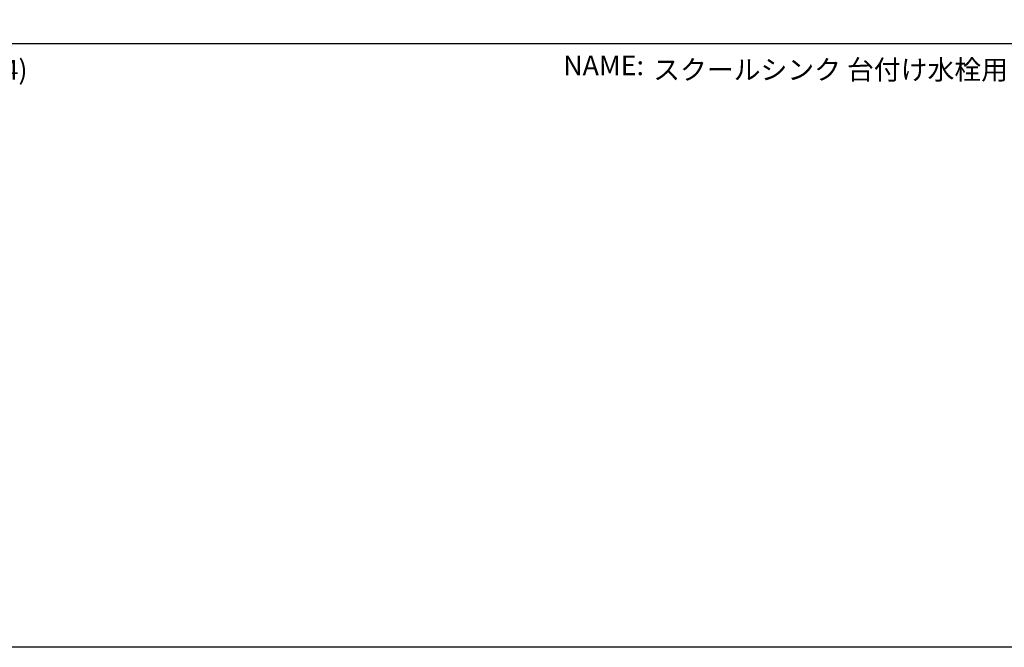
# Model space of a CAD drawing. Extents: x 25814 to 55118, y -3108 to 19000.
# Drawn here: x 45452 to 47236, y -3108 to -1971 of the extents above; entities that cross this region are included whole.
import ezdxf
from ezdxf.enums import TextEntityAlignment as Align

# ---------------------------------------------------------------- set-up
doc = ezdxf.new("R2010")
doc.units = 0
doc.header["$LTSCALE"] = 15
for name, color, linetype in [('__', 7, 'CONTINUOUS'), ('__-1', 7, 'CONTINUOUS'), ('__-3', 7, 'CONTINUOUS')]:
    doc.layers.add(name, color=color, linetype=linetype)
doc.styles.add('YUGOTHIC_MEDIUM', font='txt', dxfattribs={"bigfont": 'YuGothic Medium'})

# ---------------------------------------------------------------- blocks, each defined once
blk = doc.blocks.new('____-217')
at = {"layer": '__-3', "color": 7, "linetype": 'CONTINUOUS'}
blk.add_line((814.71, -248.81), (526.17, -248.81), dxfattribs=at)
at = {"layer": '__-3', "color": 7, "style": 'YUGOTHIC_MEDIUM'}
blk.add_text('1:15(A4)', height=2.377, dxfattribs=at).set_placement((799.87, -251.95), align=Align.MIDDLE_LEFT)
blk = doc.blocks.new('______-10_3D')
at = {"layer": '__-1', "color": 30, "flags": 128}
blk.add_lwpolyline([(26078.1, -16251.5), (50078.1, -16251.5), (50078.1, -23251.5), (26078.1, -23251.5)], close=True, dxfattribs=at)
blk = doc.blocks.new('______-12_3D')
at = {"layer": '__-1', "color": 3, "flags": 128}
blk.add_lwpolyline([(26078.1, 12048.5), (50078.1, 12048.5), (50078.1, 5048.5), (26078.1, 5048.5)], close=True, dxfattribs=at)
blk = doc.blocks.new('______-22_3D')
at = {"layer": '__-1', "color": 30, "flags": 128}
blk.add_lwpolyline([(50078.1, -16251.5), (74078.1, -16251.5), (74078.1, -23251.5), (50078.1, -23251.5)], close=True, dxfattribs=at)
blk = doc.blocks.new('______-24_3D')
at = {"layer": '__-1', "color": 3, "flags": 128}
blk.add_lwpolyline([(26078.1, 12048.5), (50078.1, 12048.5), (50078.1, 5048.5), (26078.1, 5048.5)], close=True, dxfattribs=at)
blk = doc.blocks.new('____-2257')
at = {"layer": '__-3', "color": 7, "linetype": 'CONTINUOUS'}
blk.add_line((1103.21, -248.81), (814.67, -248.81), dxfattribs=at)
at = {"layer": '__-3', "color": 7, "style": 'YUGOTHIC_MEDIUM'}
blk.add_text('NAME:', height=2.377, dxfattribs=at).set_placement((876.86, -250.24), align=Align.TOP_LEFT)
blk.add_text('スクールシンク 台付け水栓用 片デッキタイプ 左シンク（水栓穴なし/ Sトラップ）', height=2.3771, dxfattribs=at).set_placement((887.73, -251.95), align=Align.MIDDLE_LEFT)

msp = doc.modelspace()

# ---------------------------------------------------------------- block references
at = {"layer": '__', "color": 7}
for name, p in [('______-12_3D', (-263.2, -8156.8)), ('______-10_3D', (711.2, 20143.2)), ('______-24_3D', (4065, -8156.8)), ('______-22_3D', (-18961.2, 20143.2))]:
    msp.add_blockref(name, p, dxfattribs=at)
at = {"layer": '__-3', "color": 7, "xscale": 15, "yscale": 15, "zscale": 15}
for name in ['____-217', '____-2257']:
    msp.add_blockref(name, (33283.7, 1717.6), dxfattribs=at)

doc.saveas('drawing.dxf')
